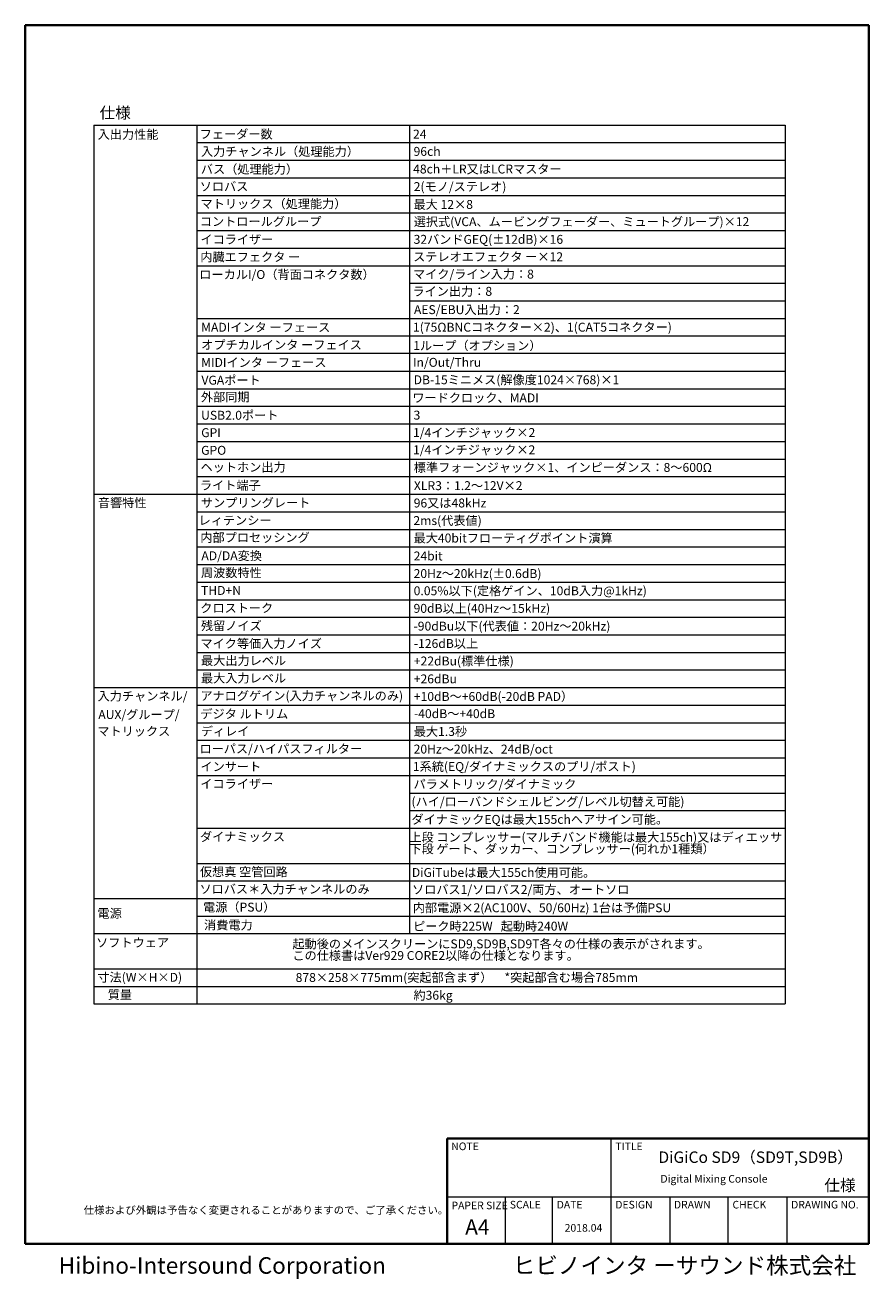
# Model space of a CAD drawing. Units: millimetres. Extents: x -801 to 999, y -2575 to 2980.
# Drawn here: x -801 to 999, y -2575 to 100 of the extents above; entities that cross this region are included whole.
import ezdxf

# ---------------------------------------------------------------- set-up
doc = ezdxf.new("R2010")
doc.units = ezdxf.units.MM
doc.header["$LTSCALE"] = 50.8
doc.layers.add('一般', color=7, linetype='Continuous', lineweight=9)
doc.styles.get("Standard").update_dxf_attribs({"font": 'txt', "bigfont": 'BIGFONT.SHX'})

msp = doc.modelspace()

# ---------------------------------------------------------------- linework, layer by layer
at = {"layer": '一般', "color": 7, "linetype": 'Continuous', "lineweight": 40}
for p, q in [((-801, 100), (999, 100)), ((-801, -2500), (-801, 100)), ((999, 100), (999, -2500)), ((99, -2275), (999, -2275)), ((99, -2500), (99, -2275)), ((999, -2500), (-801, -2500))]:
    msp.add_line(p, q, dxfattribs=at)
at = {"layer": '一般', "color": 7, "linetype": 'Continuous', "lineweight": 9}
for p, q in [((-654.617, -113.271), (820.368, -113.271)), ((-654.617, -113.271), (-654.617, -1988.254)), ((-434.619, -113.271), (-434.619, -1988.254)), ((18.71, -113.271), (18.71, -1838.255)), ((820.368, -113.271), (820.368, -1988.254)), ((-434.619, -150.77), (820.368, -150.77)), ((-434.619, -188.27), (820.368, -188.27)), ((-434.619, -225.77), (820.368, -225.77)), ((-434.619, -263.269), (820.368, -263.269)), ((-434.619, -300.769), (820.368, -300.769)), ((-434.619, -338.268), (820.368, -338.268)), ((-434.619, -375.768), (820.368, -375.768)), ((-434.619, -413.268), (820.368, -413.268)), ((18.71, -450.767), (820.368, -450.767)), ((18.71, -488.267), (820.368, -488.267)), ((-434.619, -525.767), (820.368, -525.767)), ((-434.619, -563.267), (820.368, -563.267)), ((820.368, -600.766), (-434.619, -600.766)), ((-434.619, -638.266), (820.368, -638.266)), ((-434.619, -675.765), (820.368, -675.765)), ((-434.619, -713.265), (820.368, -713.265)), ((-434.619, -750.765), (820.368, -750.765)), ((-434.619, -788.264), (820.368, -788.264)), ((-434.619, -825.764), (820.368, -825.764)), ((-434.619, -863.264), (820.368, -863.264)), ((-434.619, -863.264), (820.368, -863.264)), ((-654.617, -900.763), (820.368, -900.763)), ((-434.619, -938.263), (820.368, -938.263)), ((-434.619, -975.762), (820.368, -975.762)), ((-434.619, -1013.262), (820.368, -1013.262)), ((-434.619, -1050.762), (820.368, -1050.762)), ((-434.619, -1088.261), (820.368, -1088.261)), ((-434.619, -1125.761), (820.368, -1125.761)), ((-434.619, -1163.261), (820.368, -1163.261)), ((-434.619, -1200.76), (820.368, -1200.76)), ((-434.619, -1238.26), (820.368, -1238.26)), ((-434.619, -1275.759), (820.368, -1275.759)), ((-434.619, -1275.759), (820.368, -1275.759)), ((-654.617, -1313.259), (820.368, -1313.259)), ((-434.619, -1350.759), (820.368, -1350.759)), ((-434.619, -1388.258), (820.368, -1388.258)), ((-434.619, -1425.758), (820.368, -1425.758)), ((-434.619, -1463.258), (820.368, -1463.258)), ((-434.619, -1500.757), (820.368, -1500.757)), ((18.71, -1538.257), (820.368, -1538.257)), ((18.71, -1575.756), (820.368, -1575.756)), ((-434.619, -1613.256), (820.368, -1613.256)), ((-434.619, -1688.256), (820.368, -1688.256)), ((-434.619, -1725.756), (820.368, -1725.756)), ((-434.619, -1725.756), (820.368, -1725.756)), ((-654.617, -1763.255), (820.368, -1763.255)), ((-434.619, -1800.754), (820.368, -1800.754)), ((-654.617, -1838.255), (820.368, -1838.255)), ((-654.617, -1913.255), (820.368, -1913.255)), ((-654.617, -1950.755), (820.368, -1950.755)), ((-654.617, -1988.254), (820.368, -1988.254)), ((449, -2500), (449, -2275)), ((99, -2400), (999, -2400)), ((224, -2500), (224, -2400)), ((324, -2500), (324, -2400)), ((574, -2400), (574, -2500)), ((699, -2500), (699, -2400)), ((824, -2400), (824, -2500))]:
    msp.add_line(p, q, dxfattribs=at)

# ---------------------------------------------------------------- texts
at = {"layer": '一般', "color": 7, "attachment_point": 1, "line_spacing_factor": 0.782827}
for s, insert, char_height in [('{\\fＭＳ ゴシック|b0|i0|c128|p0;\\l仕様}', (-642.117, -74.906), 24.43237), ('{\\fＭＳ ゴシック|b0|i0|c128|p0;\\l入出力性能}', (-646.143, -123.77), 19.00296), ('{\\fＭＳ ゴシック|b0|i0|c128|p0;\\lフェーダー数}', (-428.467, -123.04), 19.00296), ('{\\fＭＳ ゴシック|b0|i0|c128|p0;\\l入力チャンネル（処理能力）}', (-425.788, -160.14), 19.00296), ('{\\fＭＳ ゴシック|b0|i0|c128|p0;\\l96ch}', (27.676, -159.983), 19.00296), ('{\\fＭＳ ゴシック|b0|i0|c128|p0;\\lバス（\\fＭＳ ゴシック|b0|i0|c128|p0;\\l処理能力）}', (-426.082, -197.935), 19.00315), ('{\\fＭＳ ゴシック|b0|i0|c128|p0;\\l48ch＋LR又はLCRマスター}', (26.706, -197.583), 19.00296), ('{\\fＭＳ ゴシック|b0|i0|c128|p0;\\lソロバス}', (-428.45, -234.838), 19.00296), ('{\\fＭＳ ゴシック|b0|i0|c128|p0;\\l2(モノ/ステレオ)}', (27.975, -235.08), 19.00296), ('{\\fＭＳ ゴシック|b0|i0|c128|p0;\\lマトリックス\\fＭＳ ゴシック|b0|i0|c128|p0;\\l（処理能力）}', (-426.66, -271.742), 19.00315), ('{\\fＭＳ ゴシック|b0|i0|c128|p0;\\l最大 12×8}', (27.607, -273.136), 19.00296), ('{\\fＭＳ ゴシック|b0|i0|c128|p0;\\lコントロールグループ}', (-428.129, -309.535), 19.00296), ('{\\fＭＳ ゴシック|b0|i0|c128|p0;\\l選択式(VCA、ムービングフェーダー、ミュートグループ)×12}', (28.072, -309.866), 19.00296), ('{\\fＭＳ ゴシック|b0|i0|c128|p0;\\lイコライザー}', (-426.949, -347.624), 19.00296), ('{\\fＭＳ ゴシック|b0|i0|c128|p0;\\l32バンドGEQ(±12dB)×16}', (27.778, -347.631), 19.00296), ('{\\fＭＳ ゴシック|b0|i0|c128|p0;\\l内臓エフェクタ ー}', (-427.231, -385.118), 19.00296), ('{\\fＭＳ ゴシック|b0|i0|c128|p0;\\lステレオエフェクタ ー×12}', (26.779, -384.727), 19.00296), ('{\\fＭＳ ゴシック|b0|i0|c128|p0;\\lローカルI/O（背面コネクタ数）}', (-429.266, -422.612), 19.00296), ('{\\fＭＳ ゴシック|b0|i0|c128|p0;\\lマイク/ライン入力：8}', (26.446, -421.694), 19.00296), ('{\\fＭＳ ゴシック|b0|i0|c128|p0;\\lライン出力：8}', (25.343, -458.524), 19.00296), ('{\\fＭＳ ゴシック|b0|i0|c128|p0;\\lAES/EBU入出力：2}', (28.465, -497.552), 19.00296), ('{\\fＭＳ ゴシック|b0|i0|c128|p0;\\lMADIインタ ーフェース}', (-425.45, -535.192), 19.00296), ('{\\fＭＳ ゴシック|b0|i0|c128|p0;\\l1(75ΩBNCコネクター×2)、1(CAT5コネクター)}', (26.373, -534.982), 19.00296), ('{\\fＭＳ ゴシック|b0|i0|c128|p0;\\lオプチカルインタ ーフェイス}', (-425.45, -572.692), 19.00315), ('{\\fＭＳ ゴシック|b0|i0|c128|p0;\\l1ループ（オプション）}', (26.944, -574.234), 19.00315), ('{\\fＭＳ ゴシック|b0|i0|c128|p0;\\lMIDIインタ ーフェース}', (-425.45, -610.192), 19.00296), ('{\\fＭＳ ゴシック|b0|i0|c128|p0;\\lIn/Out/Thru}', (26.373, -609.982), 19.00296), ('{\\fＭＳ ゴシック|b0|i0|c128|p0;\\lVGAポート}', (-424.769, -648.065), 19.00296), ('{\\fＭＳ ゴシック|b0|i0|c128|p0;\\lDB-15ミニメス(解像度1024×768)×1}', (27.84, -647.153), 19.00296), ('{\\fＭＳ ゴシック|b0|i0|c128|p0;\\l外部同期}', (-425.916, -683.839), 19.00296), ('{\\fＭＳ ゴシック|b0|i0|c128|p0;\\lワードクロック、MADI}', (25.192, -685.621), 19.00296), ('{\\fＭＳ ゴシック|b0|i0|c128|p0;\\lUSB2.0ポート}', (-425.527, -722.863), 19.00296), ('{\\fＭＳ ゴシック|b0|i0|c128|p0;\\l3}', (27.665, -722.536), 19.00296), ('{\\fＭＳ ゴシック|b0|i0|c128|p0;\\lGPI}', (-425.331, -759.976), 19.00296), ('{\\fＭＳ ゴシック|b0|i0|c128|p0;\\l1/4インチジャック×2}', (26.556, -759.745), 19.00296), ('{\\fＭＳ ゴシック|b0|i0|c128|p0;\\lGPO}', (-425.515, -797.659), 19.00296), ('{\\fＭＳ ゴシック|b0|i0|c128|p0;\\l1/4インチジャック×2}', (26.584, -796.551), 19.00296), ('{\\fＭＳ ゴシック|b0|i0|c128|p0;\\lヘットホン出力}', (-426.639, -833.646), 19.00296), ('{\\fＭＳ ゴシック|b0|i0|c128|p0;\\l標準フォーンジャック×1、インピーダンス：8～600Ω}', (28.123, -834.17), 19.00315), ('{\\fＭＳ ゴシック|b0|i0|c128|p0;\\lライト端子}', (-427.942, -872.271), 19.00296), ('{\\fＭＳ ゴシック|b0|i0|c128|p0;\\lXLR3：1.2～12V×2}', (28.4, -873.023), 19.00296), ('{\\fＭＳ ゴシック|b0|i0|c128|p0;\\l音響特性}', (-645.74, -909.496), 19.00296), ('{\\fＭＳ ゴシック|b0|i0|c128|p0;\\lサンプリングレート}', (-425.954, -909.543), 19.00296), ('{\\fＭＳ ゴシック|b0|i0|c128|p0;\\l96又は48kHz}', (27.958, -910.022), 19.00296), ('{\\fＭＳ ゴシック|b0|i0|c128|p0;\\lレィテンシー}', (-430.767, -947.047), 19.00296), ('{\\fＭＳ ゴシック|b0|i0|c128|p0;\\l2ms(代表値)}', (27.314, -947.521), 19.00296), ('{\\fＭＳ ゴシック|b0|i0|c128|p0;\\l内部プロセッシング}', (-427.178, -983.645), 19.00296), ('{\\fＭＳ ゴシック|b0|i0|c128|p0;\\l最大40bitフローティグポイント演算}', (27.712, -984.83), 19.00296), ('{\\fＭＳ ゴシック|b0|i0|c128|p0;\\lAD/DA変換}', (-424.915, -1022.513), 19.00296), ('{\\fＭＳ ゴシック|b0|i0|c128|p0;\\l24bit}', (27.874, -1023.075), 19.00296), ('{\\fＭＳ ゴシック|b0|i0|c128|p0;\\l周波数特性}', (-425.731, -1058.746), 19.00296), ('{\\fＭＳ ゴシック|b0|i0|c128|p0;\\l20Hz～20kHz(±0.6dB)}', (27.798, -1060.567), 19.00296), ('{\\fＭＳ ゴシック|b0|i0|c128|p0;\\lTHD+N}', (-425.713, -1096.623), 19.00296), ('{\\fＭＳ ゴシック|b0|i0|c128|p0;\\l0.05%以下(定格ゲイン、10dB入力@1kHz)}', (27.944, -1097.271), 19.00296), ('{\\fＭＳ ゴシック|b0|i0|c128|p0;\\lクロストーク}', (-427.254, -1133.953), 19.00296), ('{\\fＭＳ ゴシック|b0|i0|c128|p0;\\l90dB以上(40Hz～15kHz)}', (27.671, -1134.82), 19.00296), ('{\\fＭＳ ゴシック|b0|i0|c128|p0;\\l残留ノイズ}', (-425.865, -1171.841), 19.00296), ('{\\fＭＳ ゴシック|b0|i0|c128|p0;\\l-90dBu以下(代表値：20Hz～20kHz)}', (27.647, -1172.678), 19.00296), ('{\\fＭＳ ゴシック|b0|i0|c128|p0;\\lマイク等価入力ノイズ}', (-426.962, -1209.88), 19.00296), ('{\\fＭＳ ゴシック|b0|i0|c128|p0;\\l-126dB以上}', (28.297, -1209.813), 19.00296), ('{\\fＭＳ ゴシック|b0|i0|c128|p0;\\l最大出力レベル}', (-425.651, -1246.142), 19.00296), ('{\\fＭＳ ゴシック|b0|i0|c128|p0;\\l+22dBu(標準仕様)}', (28.242, -1247.132), 19.00296), ('{\\fＭＳ ゴシック|b0|i0|c128|p0;\\l最大入力レベル}', (-425.705, -1283.642), 19.00296), ('{\\fＭＳ ゴシック|b0|i0|c128|p0;\\l+26dBu}', (28.15, -1285.256), 19.00296), ('{\\fＭＳ ゴシック|b0|i0|c128|p0;\\l入力チャンネル/}', (-646.275, -1321.996), 19.00296), ('{\\fＭＳ ゴシック|b0|i0|c128|p0;\\lアナログゲイン(入力チャンネルのみ)}', (-427.015, -1321.3), 19.00296), ('{\\fＭＳ ゴシック|b0|i0|c128|p0;\\l+10dB～+60dB(-20dB PAD） }', (28.247, -1322.751), 19.00296), ('{\\fＭＳ ゴシック|b0|i0|c128|p0;\\lAUX/グループ/}', (-644.821, -1361.335), 19.00296), ('{\\fＭＳ ゴシック|b0|i0|c128|p0;\\lデジタ ルトリム}', (-427.033, -1359.917), 19.00296), ('{\\fＭＳ ゴシック|b0|i0|c128|p0;\\l-40dB～+40dB}', (28.631, -1359.451), 19.00296), ('{\\fＭＳ ゴシック|b0|i0|c128|p0;\\lマトリックス}', (-646.839, -1396.9), 19.00296), ('{\\fＭＳ ゴシック|b0|i0|c128|p0;\\lディレイ}', (-426.167, -1396.862), 19.00296), ('{\\fＭＳ ゴシック|b0|i0|c128|p0;\\l最大1.3秒}', (28.107, -1397.48), 19.00296), ('{\\fＭＳ ゴシック|b0|i0|c128|p0;\\lローパス/ハイパスフィルター}', (-429.055, -1434.362), 19.00296), ('{\\fＭＳ ゴシック|b0|i0|c128|p0;\\l20Hz～20kHz、24dB/oct}', (27.866, -1434.977), 19.00296), ('{\\fＭＳ ゴシック|b0|i0|c128|p0;\\lインサート}', (-426.91, -1472.351), 19.00296), ('{\\fＭＳ ゴシック|b0|i0|c128|p0;\\l1系統(EQ/ダイナミックスのプリ/ポスト)}', (26.158, -1472.139), 19.00296), ('{\\fＭＳ ゴシック|b0|i0|c128|p0;\\lイコライザー}', (-427.165, -1509.122), 19.00296), ('{\\fＭＳ ゴシック|b0|i0|c128|p0;\\lパラメトリック/ダイナミック}', (27.631, -1509.712), 19.00296), ('{\\fＭＳ ゴシック|b0|i0|c128|p0;\\l(ハイ/ローバンドシェルビング/レベル切替え可能)}', (23.202, -1547.107), 19.00296), ('{\\fＭＳ ゴシック|b0|i0|c128|p0;\\lダイナミックEQは最大155chへアサイン可能。}', (23.244, -1584.959), 19.00296), ('{\\fＭＳ ゴシック|b0|i0|c128|p0;\\lダイナミックス}', (-427.933, -1621.95), 19.00296), ('{\\fＭＳ ゴシック|b0|i0|c128|p0;\\l仮想真 空管回路}', (-428, -1696.734), 19.00296), ('{\\fＭＳ ゴシック|b0|i0|c128|p0;\\lDiGiTubeは最大155ch使用可能。}', (24, -1698.234), 19.00296), ('{\\fＭＳ ゴシック|b0|i0|c128|p0;\\lソロバス＊入力チャンネルのみ}', (-428.941, -1733.581), 19.00296), ('{\\fＭＳ ゴシック|b0|i0|c128|p0;\\lソロバス1/ソロバス2/両方、オートソロ}', (24.399, -1734.638), 19.00296), ('{\\fＭＳ ゴシック|b0|i0|c128|p0;\\l電源}', (-646.521, -1785.454), 19.00296), ('{\\fＭＳ ゴシック|b0|i0|c128|p0;\\l電源（PSU）}', (-421.29, -1772.148), 19.00296), ('{\\fＭＳ ゴシック|b0|i0|c128|p0;\\l内部電源×2(AC100V、50/60Hz) 1台は予備PSU}', (26.003, -1773.501), 19.00296), ('{\\fＭＳ ゴシック|b0|i0|c128|p0;\\l消費電力}', (-419.199, -1810.148), 19.00296), ('{\\fＭＳ ゴシック|b0|i0|c128|p0;\\lピーク時225W   起動時240W}', (26.71, -1812.806), 19.00296), ('{\\fＭＳ ゴシック|b0|i0|c128|p0;\\lソフトウェア}', (-649.457, -1847.801), 19.00315), ('{\\fＭＳ ゴシック|b0|i0|c128|p0;\\l起動後のメインスクリーンにSD9,SD9B,SD9T各々の仕様の表示がされます。\\Pこの仕様書はVer929 CORE2以降の仕様となります。}', (-230.748, -1850.607), 19.00315), ('{\\fＭＳ ゴシック|b0|i0|c128|p0;\\l寸法(W×H×D)}', (-646.769, -1921.847), 19.00315), ('{\\fＭＳ ゴシック|b0|i0|c128|p0;\\l878×258×775mm(突起部含まず）\u3000*突起部含む場合785mm}', (-223.888, -1922.212), 19.00315), ('{\\fＭＳ ゴシック|b0|i0|c128|p0;\\l質量}', (-624.694, -1958.755), 19.00315), ('{\\fＭＳ ゴシック|b0|i0|c128|p0;\\l約36kg}', (27.465, -1960.148), 19.00315), ('{\\fＭＳ ゴシック|b0|i0|c128|p0;\\lNOTE}', (108, -2283.799), 16.28841), ('{\\fＭＳ ゴシック|b0|i0|c128|p0;\\lTITLE}', (458, -2283.799), 16.28841), ('{\\fＭＳ ゴシック|b0|i0|c128|p0;\\lDiGiCo SD9（SD9T,SD9B）}', (550, -2302.872), 24.43262), ('{\\fＭＳ ゴシック|b0|i0|c128|p0;\\lDigital Mixing Console}', (554.301, -2353.093), 16.28841), ('{\\fＭＳ ゴシック|b0|i0|c128|p0;\\l仕様}', (904, -2362.679), 24.43262), ('{\\fＭＳ ゴシック|b0|i0|c128|p0;\\l仕様および外観は予告なく変更されることがありますので、ご了承ください。}', (-676, -2419.753), 16.28841), ('{\\fＭＳ ゴシック|b0|i0|c128|p0;\\lPAPER SIZE}', (108.583, -2409.906), 16.28841), ('{\\fＭＳ ゴシック|b0|i0|c128|p0;\\lSCALE}', (233, -2408.235), 16.28841), ('{\\fＭＳ ゴシック|b0|i0|c128|p0;\\lDATE}', (333, -2408.235), 16.28841), ('{\\fＭＳ ゴシック|b0|i0|c128|p0;\\lDESIGN}', (458, -2408.235), 16.28841), ('{\\fＭＳ ゴシック|b0|i0|c128|p0;\\lDRAWN}', (583, -2408.235), 16.28841), ('{\\fＭＳ ゴシック|b0|i0|c128|p0;\\lCHECK}', (708, -2408.235), 16.28841), ('{\\fＭＳ ゴシック|b0|i0|c128|p0;\\lDRAWING NO.}', (833, -2408.235), 16.28841), ('{\\fＭＳ ゴシック|b0|i0|c128|p0;\\lA4}', (137.833, -2447.663), 32.57682), ('{\\fＭＳ ゴシック|b0|i0|c128|p0;\\l2018.04}', (350, -2457.709), 16.28841), ('{\\fＭＳ ゴシック|b0|i0|c128|p0;\\lHibino-Intersound Corporation}', (-729.16, -2528.464), 35.29156), ('{\\fＭＳ ゴシック|b0|i0|c128|p0;\\lヒビノインタ ーサウンド株式会社}', (239.243, -2528.464), 35.29156)]:
    msp.add_mtext(s, dxfattribs=dict(at, insert=insert, char_height=char_height))
for s, insert, char_height, width in [('{\\fＭＳ ゴシック|b0|i0|c128|p0;\\l24}', (26.496, -123.151), 19.00296, 73.50422), ('{\\fＭＳ ゴシック|b0|i0|c128|p0;\\l上段 コンプレッサー(マルチバンド機能は最大155ch)又はディエッサ\\P下段 ゲート、ダッカー、コンプレッサー(何れか1種類）}', (18.71, -1623.006), 19.00315, 850)]:
    msp.add_mtext(s, dxfattribs=dict(at, insert=insert, char_height=char_height, width=width))

doc.saveas('drawing.dxf')
